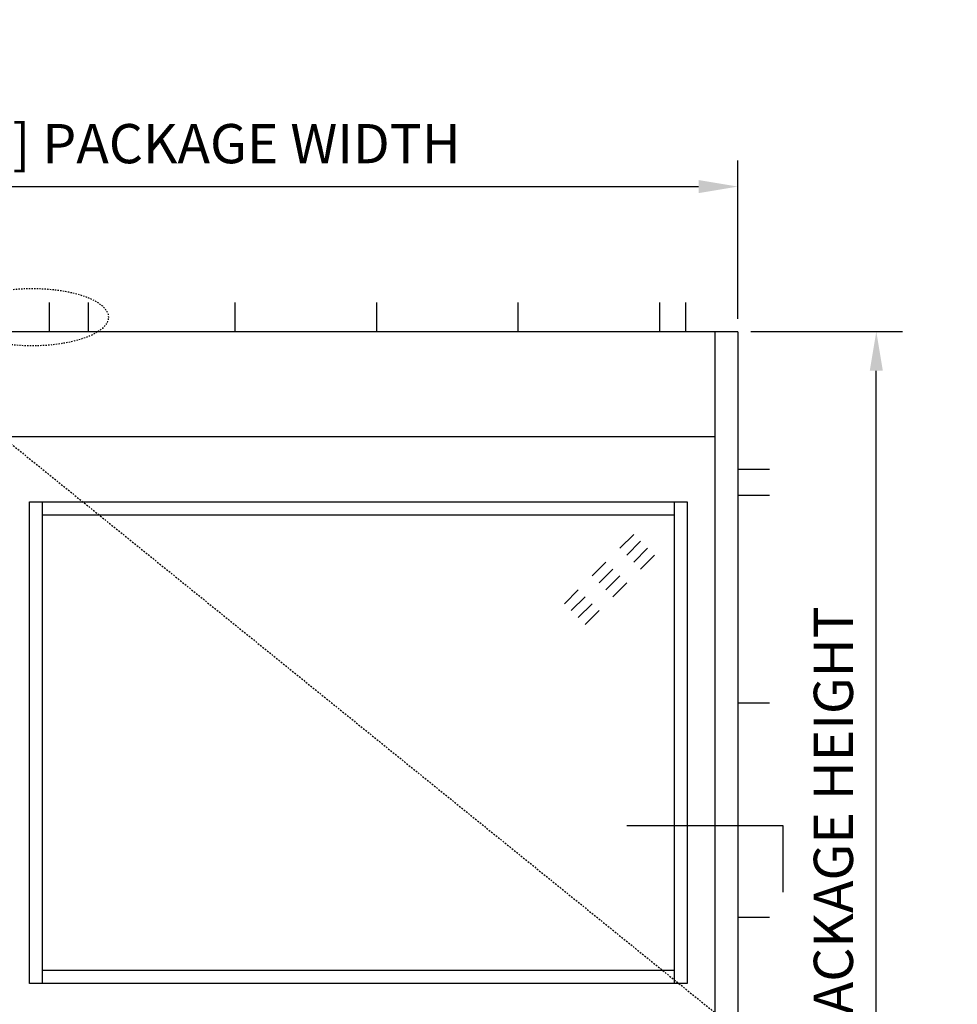
# Model space of a CAD drawing. Extents: x 904 to 1756, y 1395 to 1709.
# Drawn here: x 1684 to 1756, y 1634 to 1709 of the extents above; entities that cross this region are included whole.
import ezdxf

# ---------------------------------------------------------------- set-up
doc = ezdxf.new("R2010")
doc.units = 0
doc.header["$MEASUREMENT"] = 0
doc.header["$PDMODE"] = 2
doc.header["$PDSIZE"] = -2
doc.linetypes.add('HIDDEN2', pattern=[0.1875, 0.125, -0.0625])
doc.layers.get('0').update_dxf_attribs({"linetype": 'CONTINUOUS'})
doc.layers.get('DEFPOINTS').update_dxf_attribs({"linetype": 'CONTINUOUS'})
for name, color, linetype in [('G-DETL-DIMS', 31, 'CONTINUOUS'), ('G-DETL-FINE', 32, 'CONTINUOUS'), ('G-DETL-HIDN', 32, 'HIDDEN2'), ('G-DETL-TEXT', 31, 'CONTINUOUS')]:
    doc.layers.add(name, color=color, linetype=linetype)
doc.styles.get("Standard").update_dxf_attribs({"font": 'romans.shx'})
doc.dimstyles.new('DIM32', dxfattribs={"dimscale": 32, "dimtxt": 0.09375, "dimasz": 0.09375, "dimexe": 0.0625, "dimexo": 0.03125, "dimgap": 0.03125, "dimtad": 1, "dimdec": 3, "dimzin": 4, "dimdsep": 46, "dimlunit": 5, "dimtxsty": 'Standard', "dimcen": -0.0625, "dimadec": 0, "dimazin": 0, "dimtfac": 1, "dimtdec": 3, "dimtofl": 0, "dimtmove": 0, "dimatfit": 3, "dimfxl": 0.06, "dimfrac": 2, "dimtolj": 1, "dimtzin": 4, "dimarcsym": 0})

# ---------------------------------------------------------------- blocks, each defined once
blk = doc.blocks.new('GLASS')
for p, q in [((-4.091, -2.5), (-5.151, -3.56)), ((-3.56, -3.03), (-4.621, -4.091)), ((-3.03, -3.56), (-4.091, -4.621)), ((-2.5, -4.091), (-3.56, -5.151)), ((-6.212, -4.621), (-7.273, -5.682)), ((-5.682, -5.151), (-6.742, -6.212)), ((-5.151, -5.682), (-6.212, -6.742)), ((-8.333, -6.742), (-9.394, -7.803)), ((-4.621, -6.212), (-5.682, -7.273)), ((-7.803, -7.273), (-8.864, -8.333)), ((-7.273, -7.803), (-8.333, -8.864)), ((-6.742, -8.333), (-7.803, -9.394))]:
    blk.add_line(p, q)
blk = doc.blocks.new('*D109')
at = {"layer": 'DEFPOINTS', "color": 0, "transparency": 16777216}
for p in [(1739.214, 1696.387), (1631.214, 1685.276), (1739.214, 1685.276)]:
    blk.add_point(p, dxfattribs=at)
at = {"layer": 'G-DETL-DIMS', "color": 0, "lineweight": -2, "transparency": 16777216}
for p, q in [((1631.214, 1686.276), (1631.214, 1698.387)), ((1739.214, 1686.276), (1739.214, 1698.387)), ((1634.214, 1696.387), (1736.214, 1696.387))]:
    blk.add_line(p, q, dxfattribs=at)
at = {"layer": 'G-DETL-DIMS', "color": 0, "transparency": 16777216}
for points in [[(1634.214, 1696.887), (1634.214, 1695.887), (1631.214, 1696.387)], [(1736.214, 1696.887), (1736.214, 1695.887), (1739.214, 1696.387)]]:
    blk.add_solid(points, dxfattribs=at)
at = {"layer": 'G-DETL-DIMS', "color": 0, "transparency": 16777216, "insert": (1690.791, 1699.673), "char_height": 3, "attachment_point": 5}
blk.add_mtext('\\A1;108" [2743] PACKAGE WIDTH', dxfattribs=at)
blk = doc.blocks.new('*D102')
at = {"layer": 'DEFPOINTS', "color": 0, "transparency": 16777216}
for p in [(1739.214, 1685.293), (1749.813, 1685.293), (1739.214, 1589.276)]:
    blk.add_point(p, dxfattribs=at)
at = {"layer": 'G-DETL-DIMS', "color": 0, "lineweight": -2, "transparency": 16777216}
for p, q in [((1740.214, 1685.293), (1751.813, 1685.293)), ((1749.813, 1592.276), (1749.813, 1682.293)), ((1740.214, 1589.276), (1751.813, 1589.276))]:
    blk.add_line(p, q, dxfattribs=at)
at = {"layer": 'G-DETL-DIMS', "color": 0, "transparency": 16777216}
for points in [[(1749.313, 1682.293), (1750.313, 1682.293), (1749.813, 1685.293)], [(1749.313, 1592.276), (1750.313, 1592.276), (1749.813, 1589.276)]]:
    blk.add_solid(points, dxfattribs=at)
at = {"layer": 'G-DETL-DIMS', "color": 0, "transparency": 16777216, "insert": (1746.527, 1637.285), "char_height": 3, "attachment_point": 5, "rotation": 90}
blk.add_mtext('\\A1;96" [2439] PACKAGE HEIGHT', dxfattribs=at)

msp = doc.modelspace()

# ---------------------------------------------------------------- linework, layer by layer
at = {"layer": 'G-DETL-FINE'}
for p, q in [((1686.5099, 1687.5154), (1686.5099, 1685.2765)), ((1689.5099, 1687.5154), (1689.5099, 1685.2765)), ((1700.7414, 1687.5154), (1700.7414, 1685.2765)), ((1711.5654, 1687.5154), (1711.5654, 1685.2765)), ((1722.3895, 1687.5154), (1722.3895, 1685.2765)), ((1733.2136, 1687.5154), (1733.2136, 1685.2765)), ((1735.2136, 1687.5154), (1735.2136, 1685.2765)), ((1739.2136, 1685.2765), (1631.2136, 1685.2765)), ((1737.4636, 1685.2765), (1737.4636, 1589.2765)), ((1739.2136, 1685.2765), (1739.2136, 1589.2765)), ((1632.9636, 1677.2765), (1737.4636, 1677.2765)), ((1739.2136, 1674.7765), (1741.6494, 1674.7765)), ((1739.2136, 1672.7765), (1741.6494, 1672.7765)), ((1685.0236, 1635.4015), (1685.0236, 1672.2765)), ((1685.0236, 1672.2765), (1735.3386, 1672.2765)), ((1686.0236, 1635.4015), (1686.0236, 1672.2765)), ((1734.3386, 1672.2765), (1734.3386, 1635.4015)), ((1735.3386, 1672.2765), (1735.3386, 1635.4015)), ((1686.0236, 1671.2765), (1734.3386, 1671.2765)), ((1739.2136, 1656.8765), (1741.6494, 1656.8765)), ((1739.2136, 1640.4765), (1741.6494, 1640.4765)), ((1734.3386, 1636.4015), (1686.0236, 1636.4015)), ((1735.3386, 1635.4015), (1685.0236, 1635.4015))]:
    msp.add_line(p, q, dxfattribs=at)
at = {"layer": 'G-DETL-FINE', "linetype": 'HIDDEN2', "ltscale": 0.75}
msp.add_ellipse((1685.2136, 1686.396), major_axis=(-5.8423, 0), ratio=0.3764023, dxfattribs=at)
at = {"layer": 'G-DETL-HIDN'}
msp.add_line((1682.8986, 1677.2765), (1737.4636, 1633.1802), dxfattribs=at)
at = {"layer": 'G-DETL-TEXT'}
for p, q in [((1730.7188, 1647.5057), (1742.6518, 1647.5057)), ((1742.6518, 1647.5057), (1742.6518, 1642.3888))]:
    msp.add_line(p, q, dxfattribs=at)

# ---------------------------------------------------------------- block references
at = {"layer": 'G-DETL-FINE'}
msp.add_blockref('GLASS', (1735.3386, 1672.2765), dxfattribs=at)

# ---------------------------------------------------------------- dimensions: what is measured, and where the dimension line sits
at = {"layer": 'G-DETL-DIMS'}
dim = msp.add_linear_dim(base=(1739.2136, 1696.3874), p1=(1631.2136, 1685.2765), p2=(1739.2136, 1685.2765), text='<> PACKAGE WIDTH', dimstyle='DIM32', override={"dimpost": '"'}, dxfattribs=at)
dim.commit()
dim.dimension.update_dxf_attribs({"geometry": '*D109', "text_midpoint": (1690.7907, 1696.3874), "dimtype": 160})
dim = msp.add_linear_dim(base=(1749.8125, 1685.2933), p1=(1739.2136, 1589.2765), p2=(1739.2136, 1685.2933), angle=90, text='<> PACKAGE HEIGHT', dimstyle='DIM32', override={"dimpost": '"'}, dxfattribs=at)
dim.commit()
dim.dimension.update_dxf_attribs({"geometry": '*D102', "text_midpoint": (1749.8125, 1637.2849), "dimtype": 160})

doc.saveas('drawing.dxf')
